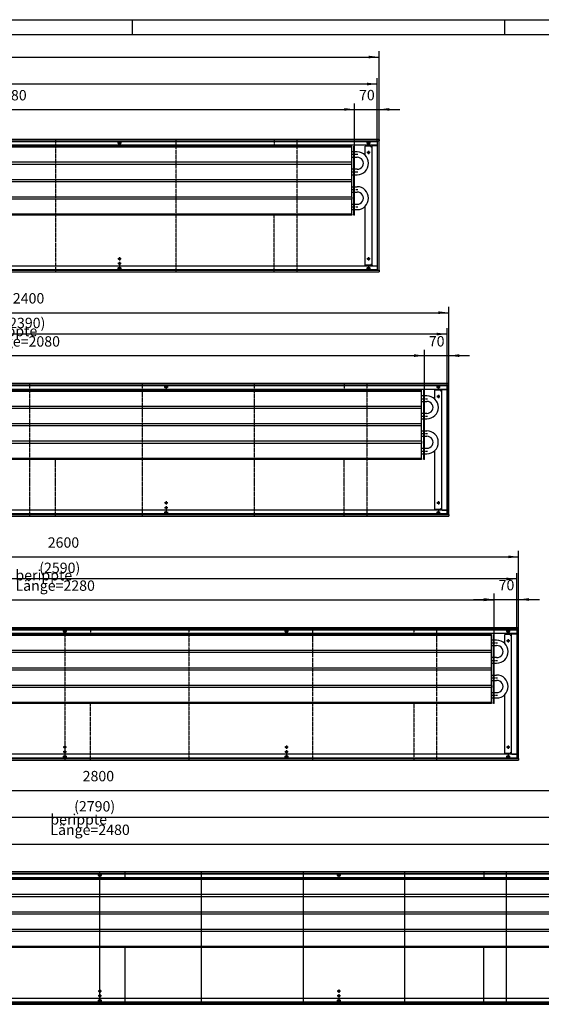
# Model space of a CAD drawing. Units: inches. Extents: x -9426 to -2278, y -13182 to -8133.
# Drawn here: x -5281 to -3787, y -10956 to -8133 of the extents above; entities that cross this region are included whole.
import ezdxf

# ---------------------------------------------------------------- set-up
doc = ezdxf.new("R2010")
doc.units = ezdxf.units.IN
doc.linetypes.add('DOT_CENTER', pattern=[14, 12, -1, 0, -1])
doc.layers.add('1', color=7, linetype='Continuous')
doc.styles.add('CONVERTER_11', font='txt.shx', dxfattribs={"width": 0.9})
doc.dimstyles.new('ME10_DIM_28', dxfattribs={"dimtxt": 29.75, "dimasz": 29.75, "dimexe": 17, "dimexo": 0, "dimgap": 17, "dimtad": 1, "dimdsep": 46, "dimtxsty": 'CONVERTER_11', "dimsah": 1, "dimcen": 0.09, "dimclrd": 2, "dimclre": 2, "dimclrt": 3, "dimadec": 0, "dimazin": 0, "dimtfac": 1, "dimtdec": 4, "dimtix": 1, "dimtmove": 0, "dimatfit": 3, "dimfxl": 0, "dimtolj": 1, "dimtzin": 0, "dimarcsym": 0})
doc.dimstyles.new('ME10_DIM_30', dxfattribs={"dimtxt": 29.75, "dimasz": 29.75, "dimexe": 17, "dimexo": 0, "dimgap": 17, "dimtad": 1, "dimdsep": 46, "dimtxsty": 'CONVERTER_11', "dimsah": 1, "dimcen": 0.09, "dimclrd": 2, "dimclre": 2, "dimclrt": 3, "dimadec": 0, "dimazin": 0, "dimtfac": 1, "dimtdec": 4, "dimtix": 1, "dimtmove": 0, "dimatfit": 3, "dimfxl": 0, "dimtolj": 1, "dimtzin": 0, "dimarcsym": 0})
doc.dimstyles.new('ME10_DIM_31', dxfattribs={"dimtxt": 29.75, "dimasz": 29.75, "dimexe": 17, "dimexo": 0, "dimgap": 17, "dimtad": 1, "dimdsep": 46, "dimtxsty": 'CONVERTER_11', "dimsah": 1, "dimcen": 0.09, "dimclrd": 2, "dimclre": 2, "dimclrt": 3, "dimadec": 0, "dimazin": 0, "dimtfac": 1, "dimtdec": 4, "dimtix": 1, "dimtmove": 0, "dimatfit": 3, "dimfxl": 0, "dimtolj": 1, "dimtzin": 0, "dimarcsym": 0})
doc.dimstyles.new('ME10_DIM_33', dxfattribs={"dimtxt": 29.75, "dimasz": 29.75, "dimexe": 17, "dimexo": 0, "dimgap": 17, "dimtad": 1, "dimdsep": 46, "dimtxsty": 'CONVERTER_11', "dimsah": 1, "dimcen": 0.09, "dimclrd": 2, "dimclre": 2, "dimclrt": 3, "dimadec": 0, "dimazin": 0, "dimtfac": 1, "dimtdec": 4, "dimtix": 1, "dimtmove": 0, "dimatfit": 3, "dimfxl": 0, "dimtolj": 1, "dimtzin": 0, "dimarcsym": 0})
doc.dimstyles.new('ME10_DIM_34', dxfattribs={"dimtxt": 29.75, "dimasz": 29.75, "dimexe": 17, "dimexo": 0, "dimgap": 17, "dimtad": 1, "dimdsep": 46, "dimtxsty": 'CONVERTER_11', "dimsah": 1, "dimcen": 0.09, "dimclrd": 2, "dimclre": 2, "dimclrt": 3, "dimadec": 0, "dimazin": 0, "dimtfac": 1, "dimtdec": 4, "dimtix": 1, "dimtmove": 0, "dimatfit": 3, "dimfxl": 0, "dimtolj": 1, "dimtzin": 0, "dimarcsym": 0})
doc.dimstyles.new('ME10_DIM_36', dxfattribs={"dimtxt": 29.75, "dimasz": 29.75, "dimexe": 17, "dimexo": 0, "dimgap": 17, "dimtad": 1, "dimdsep": 46, "dimtxsty": 'CONVERTER_11', "dimsah": 1, "dimcen": 0.09, "dimclrd": 2, "dimclre": 2, "dimclrt": 3, "dimadec": 0, "dimazin": 0, "dimtfac": 1, "dimtdec": 4, "dimtix": 1, "dimtmove": 0, "dimatfit": 3, "dimfxl": 0, "dimtolj": 1, "dimtzin": 0, "dimarcsym": 0})
doc.dimstyles.new('ME10_DIM_37', dxfattribs={"dimtxt": 29.75, "dimasz": 29.75, "dimexe": 17, "dimexo": 0, "dimgap": 17, "dimtad": 1, "dimdsep": 46, "dimtxsty": 'CONVERTER_11', "dimsah": 1, "dimcen": 0.09, "dimclrd": 2, "dimclre": 2, "dimclrt": 3, "dimadec": 0, "dimazin": 0, "dimtfac": 1, "dimtdec": 4, "dimtix": 1, "dimtmove": 0, "dimatfit": 3, "dimfxl": 0, "dimtolj": 1, "dimtzin": 0, "dimarcsym": 0})
doc.dimstyles.new('ME10_DIM_39', dxfattribs={"dimtxt": 29.75, "dimasz": 29.75, "dimexe": 17, "dimexo": 0, "dimgap": 17, "dimtad": 1, "dimdsep": 46, "dimtxsty": 'CONVERTER_11', "dimsah": 1, "dimcen": 0.09, "dimclrd": 2, "dimclre": 2, "dimclrt": 3, "dimadec": 0, "dimazin": 0, "dimtfac": 1, "dimtdec": 4, "dimtix": 1, "dimtmove": 0, "dimatfit": 3, "dimfxl": 0, "dimtolj": 1, "dimtzin": 0, "dimarcsym": 0})
doc.dimstyles.new('ME10_DIM_79', dxfattribs={"dimtxt": 29.75, "dimasz": 29.75, "dimexe": 17, "dimexo": 0, "dimgap": 17, "dimtad": 1, "dimdsep": 46, "dimtxsty": 'CONVERTER_11', "dimsah": 1, "dimcen": 0.09, "dimclrd": 2, "dimclre": 2, "dimclrt": 3, "dimadec": 0, "dimazin": 0, "dimtfac": 1, "dimtdec": 4, "dimtix": 1, "dimtmove": 0, "dimatfit": 3, "dimfxl": 0, "dimtolj": 1, "dimtzin": 0, "dimarcsym": 0})
doc.dimstyles.new('ME10_DIM_80', dxfattribs={"dimtxt": 29.75, "dimasz": 29.75, "dimexe": 17, "dimexo": 0, "dimgap": 17, "dimtad": 1, "dimdsep": 46, "dimtxsty": 'CONVERTER_11', "dimsah": 1, "dimcen": 0.09, "dimclrd": 2, "dimclre": 2, "dimclrt": 3, "dimadec": 0, "dimazin": 0, "dimtfac": 1, "dimtdec": 4, "dimtix": 1, "dimtmove": 0, "dimatfit": 3, "dimfxl": 0, "dimtolj": 1, "dimtzin": 0, "dimarcsym": 0})
doc.dimstyles.new('ME10_DIM_82', dxfattribs={"dimtxt": 29.75, "dimasz": 29.75, "dimexe": 17, "dimexo": 0, "dimgap": 17, "dimtad": 1, "dimdsep": 46, "dimtxsty": 'CONVERTER_11', "dimsah": 1, "dimcen": 0.09, "dimclrd": 2, "dimclre": 2, "dimclrt": 3, "dimadec": 0, "dimazin": 0, "dimtfac": 1, "dimtdec": 4, "dimtix": 1, "dimtmove": 0, "dimatfit": 3, "dimfxl": 0, "dimtolj": 1, "dimtzin": 0, "dimarcsym": 0})
doc.dimstyles.new('ME10_DIM_83', dxfattribs={"dimtxt": 29.75, "dimasz": 29.75, "dimexe": 17, "dimexo": 0, "dimgap": 17, "dimtad": 1, "dimdsep": 46, "dimtxsty": 'CONVERTER_11', "dimsah": 1, "dimcen": 0.09, "dimclrd": 2, "dimclre": 2, "dimclrt": 3, "dimadec": 0, "dimazin": 0, "dimtfac": 1, "dimtdec": 4, "dimtix": 1, "dimtmove": 0, "dimatfit": 3, "dimfxl": 0, "dimtolj": 1, "dimtzin": 0, "dimarcsym": 0})
doc.dimstyles.new('ME10_DIM_87', dxfattribs={"dimtxt": 29.75, "dimasz": 29.75, "dimexe": 17, "dimexo": 0, "dimgap": 17, "dimtad": 1, "dimdsep": 46, "dimtxsty": 'CONVERTER_11', "dimsah": 1, "dimcen": 0.09, "dimclrd": 2, "dimclre": 2, "dimclrt": 3, "dimadec": 0, "dimazin": 0, "dimtfac": 1, "dimtdec": 4, "dimtix": 1, "dimtmove": 0, "dimatfit": 3, "dimfxl": 0, "dimtolj": 1, "dimtzin": 0, "dimarcsym": 0})
doc.dimstyles.new('ME10_DIM_88', dxfattribs={"dimtxt": 29.75, "dimasz": 29.75, "dimexe": 17, "dimexo": 0, "dimgap": 17, "dimtad": 1, "dimdsep": 46, "dimtxsty": 'CONVERTER_11', "dimsah": 1, "dimcen": 0.09, "dimclrd": 2, "dimclre": 2, "dimclrt": 3, "dimadec": 0, "dimazin": 0, "dimtfac": 1, "dimtdec": 4, "dimtix": 1, "dimtmove": 0, "dimatfit": 3, "dimfxl": 0, "dimtolj": 1, "dimtzin": 0, "dimarcsym": 0})
doc.dimstyles.new('ME10_DIM_91', dxfattribs={"dimtxt": 29.75, "dimasz": 29.75, "dimexe": 17, "dimexo": 0, "dimgap": 17, "dimtad": 1, "dimdsep": 46, "dimtxsty": 'CONVERTER_11', "dimsah": 1, "dimcen": 0.09, "dimclrd": 2, "dimclre": 2, "dimclrt": 3, "dimadec": 0, "dimazin": 0, "dimtfac": 1, "dimtdec": 4, "dimtix": 1, "dimtmove": 0, "dimatfit": 3, "dimfxl": 0, "dimtolj": 1, "dimtzin": 0, "dimarcsym": 0})

# ---------------------------------------------------------------- blocks, each defined once
blk = doc.blocks.new('_tb_frame_A1Q', base_point=(-1178.26, -1648.32))
at = {"layer": '1', "color": 2, "linetype": 'Continuous'}
for p, q in [((-1178.26, -1054.32), (-337.26, -1054.32)), ((-652.76, -1054.32), (-652.76, -1059.32)), ((-527.26, -1054.32), (-527.26, -1059.32))]:
    blk.add_line(p, q, dxfattribs=at)
at = {"layer": '1', "color": 7, "linetype": 'Continuous'}
blk.add_line((-1158.26, -1059.32), (-342.26, -1059.32), dxfattribs=at)
blk = doc.blocks.new('*D23')
at = {"layer": '1', "color": 2, "linetype": 'Continuous'}
for p, q in [((-6447, -8481.9), (-6447, -8300)), ((-4257, -8481.9), (-4257, -8300)), ((-4257, -8317), (-6447, -8317))]:
    blk.add_line(p, q, dxfattribs=at)
at = {"layer": '1', "color": 2}
for points in [[(-6417.3, -8313.1), (-6417.3, -8321), (-6447, -8317)], [(-4286.8, -8321), (-4286.8, -8313.1), (-4257, -8317)]]:
    blk.add_solid(points, dxfattribs=at)
at = {"layer": '1', "color": 3, "insert": (-5438, -8300), "char_height": 29.75, "attachment_point": 7, "rotation": 0.0001, "line_spacing_factor": 0.60024, "style": 'CONVERTER_11'}
blk.add_mtext('\\C3;(\\C3;2190\\C3;)', dxfattribs=at)
blk = doc.blocks.new('*D25')
at = {"layer": '1', "color": 2, "linetype": 'Continuous'}
for p, q in [((-6452, -8480.9), (-6452, -8222.7)), ((-6452, -8239.7), (-4252, -8239.7)), ((-4252, -8480.9), (-4252, -8222.7))]:
    blk.add_line(p, q, dxfattribs=at)
at = {"layer": '1', "color": 2}
for points in [[(-6422.2, -8235.8), (-6422.2, -8243.6), (-6452, -8239.7)], [(-4281.8, -8243.6), (-4281.8, -8235.8), (-4252, -8239.7)]]:
    blk.add_solid(points, dxfattribs=at)
at = {"layer": '1', "color": 3, "insert": (-5419.1, -8222.7), "char_height": 29.75, "attachment_point": 7, "rotation": 0.0001, "line_spacing_factor": 0.60024, "style": 'CONVERTER_11'}
blk.add_mtext('2200', dxfattribs=at)
blk = doc.blocks.new('*D26')
at = {"layer": '1', "color": 2, "linetype": 'Continuous'}
for p, q in [((-6452, -9180.9), (-6452, -8955.7)), ((-6452, -8972.7), (-4052, -8972.7)), ((-4052, -9180.9), (-4052, -8955.7))]:
    blk.add_line(p, q, dxfattribs=at)
at = {"layer": '1', "color": 2}
for points in [[(-6422.2, -8968.8), (-6422.2, -8976.6), (-6452, -8972.7)], [(-4081.8, -8976.6), (-4081.8, -8968.8), (-4052, -8972.7)]]:
    blk.add_solid(points, dxfattribs=at)
at = {"layer": '1', "color": 3, "insert": (-5301.1, -8955.7), "char_height": 29.75, "attachment_point": 7, "rotation": 0.0001, "line_spacing_factor": 0.60024, "style": 'CONVERTER_11'}
blk.add_mtext('2400', dxfattribs=at)
blk = doc.blocks.new('*D28')
at = {"layer": '1', "color": 2, "linetype": 'Continuous'}
for p, q in [((-6447, -9181.9), (-6447, -9017)), ((-4057, -9034), (-6447, -9034)), ((-4057, -9181.9), (-4057, -9017))]:
    blk.add_line(p, q, dxfattribs=at)
at = {"layer": '1', "color": 2}
for points in [[(-6417.3, -9030.1), (-6417.3, -9038), (-6447, -9034)], [(-4086.8, -9038), (-4086.8, -9030.1), (-4057, -9034)]]:
    blk.add_solid(points, dxfattribs=at)
at = {"layer": '1', "color": 3, "insert": (-5325.5, -9017), "char_height": 29.75, "attachment_point": 7, "rotation": 0.0001, "line_spacing_factor": 0.60024, "style": 'CONVERTER_11'}
blk.add_mtext('\\C3;(\\C3;2390\\C3;)', dxfattribs=at)
blk = doc.blocks.new('*D29')
at = {"layer": '1', "color": 2, "linetype": 'Continuous'}
for p, q in [((-6447, -9882.1), (-6447, -9719.2)), ((-3857, -9736.2), (-6447, -9736.2)), ((-3857, -9882.1), (-3857, -9719.2))]:
    blk.add_line(p, q, dxfattribs=at)
at = {"layer": '1', "color": 2}
for points in [[(-6417.3, -9732.3), (-6417.3, -9740.2), (-6447, -9736.2)], [(-3886.8, -9740.2), (-3886.8, -9732.3), (-3857, -9736.2)]]:
    blk.add_solid(points, dxfattribs=at)
at = {"layer": '1', "color": 3, "insert": (-5225.5, -9719.2), "char_height": 29.75, "attachment_point": 7, "rotation": 0.0001, "line_spacing_factor": 0.60024, "style": 'CONVERTER_11'}
blk.add_mtext('\\C3;(\\C3;2590\\C3;)', dxfattribs=at)
blk = doc.blocks.new('*D31')
at = {"layer": '1', "color": 2, "linetype": 'Continuous'}
for p, q in [((-6452, -9881.1), (-6452, -9655.9)), ((-6452, -9672.9), (-3852, -9672.9)), ((-3852, -9881.1), (-3852, -9655.9))]:
    blk.add_line(p, q, dxfattribs=at)
at = {"layer": '1', "color": 2}
for points in [[(-6422.3, -9669), (-6422.3, -9676.8), (-6452, -9672.9)], [(-3881.8, -9676.8), (-3881.8, -9669), (-3852, -9672.9)]]:
    blk.add_solid(points, dxfattribs=at)
at = {"layer": '1', "color": 3, "insert": (-5201.1, -9655.9), "char_height": 29.75, "attachment_point": 7, "rotation": 0.0001, "line_spacing_factor": 0.60024, "style": 'CONVERTER_11'}
blk.add_mtext('2600', dxfattribs=at)
blk = doc.blocks.new('*D32')
at = {"layer": '1', "color": 2, "linetype": 'Continuous'}
for p, q in [((-6447, -10581.9), (-6447, -10403)), ((-3657, -10581.9), (-3657, -10403)), ((-3657, -10420), (-6447, -10420))]:
    blk.add_line(p, q, dxfattribs=at)
at = {"layer": '1', "color": 2}
for points in [[(-6417.3, -10416.1), (-6417.3, -10424), (-6447, -10420)], [(-3686.8, -10424), (-3686.8, -10416.1), (-3657, -10420)]]:
    blk.add_solid(points, dxfattribs=at)
at = {"layer": '1', "color": 3, "insert": (-5125.5, -10403), "char_height": 29.75, "attachment_point": 7, "rotation": 0.0001, "line_spacing_factor": 0.60024, "style": 'CONVERTER_11'}
blk.add_mtext('\\C3;(\\C3;2790\\C3;)', dxfattribs=at)
blk = doc.blocks.new('*D34')
at = {"layer": '1', "color": 2, "linetype": 'Continuous'}
for p, q in [((-6452, -10580.9), (-6452, -10325.7)), ((-3652, -10580.9), (-3652, -10325.7)), ((-6452, -10342.7), (-3652, -10342.7))]:
    blk.add_line(p, q, dxfattribs=at)
at = {"layer": '1', "color": 2}
for points in [[(-6422.3, -10338.8), (-6422.3, -10346.6), (-6452, -10342.7)], [(-3681.8, -10346.6), (-3681.8, -10338.8), (-3652, -10342.7)]]:
    blk.add_solid(points, dxfattribs=at)
at = {"layer": '1', "color": 3, "insert": (-5101.1, -10325.7), "char_height": 29.75, "attachment_point": 7, "rotation": 0.0001, "line_spacing_factor": 0.60024, "style": 'CONVERTER_11'}
blk.add_mtext('2800', dxfattribs=at)
blk = doc.blocks.new('*D74')
at = {"layer": '1', "color": 2, "linetype": 'Continuous'}
for p, q in [((-4322, -8495.4), (-4322, -8372.9)), ((-4252, -8480.9), (-4252, -8372.9)), ((-4381.5, -8389.9), (-4322, -8389.9)), ((-4322, -8389.9), (-4252, -8389.9)), ((-4252, -8389.9), (-4192.5, -8389.9))]:
    blk.add_line(p, q, dxfattribs=at)
at = {"layer": '1', "color": 2}
for points in [[(-4351.7, -8393.8), (-4351.7, -8386), (-4322, -8389.9)], [(-4222.3, -8386), (-4222.3, -8393.8), (-4252, -8389.9)]]:
    blk.add_solid(points, dxfattribs=at)
at = {"layer": '1', "color": 3, "insert": (-4309.3, -8372.9), "char_height": 29.75, "attachment_point": 7, "rotation": 0.0001, "line_spacing_factor": 0.60024, "style": 'CONVERTER_11'}
blk.add_mtext('70', dxfattribs=at)
blk = doc.blocks.new('*D75')
at = {"layer": '1', "color": 2, "linetype": 'Continuous'}
for p, q in [((-6202, -8495.7), (-6202, -8372.9)), ((-4322, -8495.4), (-4322, -8372.9)), ((-6202, -8389.9), (-4322, -8389.9))]:
    blk.add_line(p, q, dxfattribs=at)
at = {"layer": '1', "color": 2}
for points in [[(-6172.2, -8386), (-6172.2, -8393.8), (-6202, -8389.9)], [(-4351.7, -8393.8), (-4351.7, -8386), (-4322, -8389.9)]]:
    blk.add_solid(points, dxfattribs=at)
at = {"layer": '1', "color": 3, "insert": (-5489.2, -8364), "char_height": 29.75, "attachment_point": 7, "rotation": 0.0001, "line_spacing_factor": 0.60024, "style": 'CONVERTER_11'}
blk.add_mtext('\\C3;berippte Länge=\\C3;1880', dxfattribs=at)
blk = doc.blocks.new('*D77')
at = {"layer": '1', "color": 2, "linetype": 'Continuous'}
for p, q in [((-4122, -9195.4), (-4122, -9078.9)), ((-4052, -9180.9), (-4052, -9078.9)), ((-4181.5, -9095.9), (-4122, -9095.9)), ((-4122, -9095.9), (-4052, -9095.9)), ((-4052, -9095.9), (-3992.5, -9095.9))]:
    blk.add_line(p, q, dxfattribs=at)
at = {"layer": '1', "color": 2}
for points in [[(-4151.7, -9099.8), (-4151.7, -9091.9), (-4122, -9095.9)], [(-4022.3, -9091.9), (-4022.3, -9099.8), (-4052, -9095.9)]]:
    blk.add_solid(points, dxfattribs=at)
at = {"layer": '1', "color": 3, "insert": (-4109.3, -9078.9), "char_height": 29.75, "attachment_point": 7, "rotation": 0.0001, "line_spacing_factor": 0.60024, "style": 'CONVERTER_11'}
blk.add_mtext('70', dxfattribs=at)
blk = doc.blocks.new('*D78')
at = {"layer": '1', "color": 2, "linetype": 'Continuous'}
for p, q in [((-6202, -9195.7), (-6202, -9078.9)), ((-4122, -9195.4), (-4122, -9078.9)), ((-6202, -9095.9), (-4122, -9095.9))]:
    blk.add_line(p, q, dxfattribs=at)
at = {"layer": '1', "color": 2}
for points in [[(-6172.2, -9092), (-6172.2, -9099.8), (-6202, -9095.9)], [(-4151.7, -9099.8), (-4151.7, -9092), (-4122, -9095.9)]]:
    blk.add_solid(points, dxfattribs=at)
at = {"layer": '1', "color": 3, "insert": (-5393.7, -9070), "char_height": 29.75, "attachment_point": 7, "rotation": 0.0001, "line_spacing_factor": 0.60024, "style": 'CONVERTER_11'}
blk.add_mtext('\\C3;berippte Länge=\\C3;2080', dxfattribs=at)
blk = doc.blocks.new('*D82')
at = {"layer": '1', "color": 2, "linetype": 'Continuous'}
for p, q in [((-3981.5, -9795.1), (-3922, -9795.1)), ((-3922, -9895.6), (-3922, -9778.1)), ((-3922, -9795.1), (-3852, -9795.1)), ((-3852, -9881.1), (-3852, -9778.1)), ((-3852, -9795.1), (-3792.5, -9795.1))]:
    blk.add_line(p, q, dxfattribs=at)
at = {"layer": '1', "color": 2}
for points in [[(-3951.8, -9799), (-3951.8, -9791.2), (-3922, -9795.1)], [(-3822.3, -9791.2), (-3822.3, -9799), (-3852, -9795.1)]]:
    blk.add_solid(points, dxfattribs=at)
at = {"layer": '1', "color": 3, "insert": (-3909.3, -9778.1), "char_height": 29.75, "attachment_point": 7, "rotation": 0.0001, "line_spacing_factor": 0.60024, "style": 'CONVERTER_11'}
blk.add_mtext('70', dxfattribs=at)
blk = doc.blocks.new('*D83')
at = {"layer": '1', "color": 2, "linetype": 'Continuous'}
for p, q in [((-6202, -9895.9), (-6202, -9779.1)), ((-6202, -9796.1), (-3922, -9796.1)), ((-3922, -9895.6), (-3922, -9779.1))]:
    blk.add_line(p, q, dxfattribs=at)
at = {"layer": '1', "color": 2}
for points in [[(-6172.2, -9792.2), (-6172.2, -9800), (-6202, -9796.1)], [(-3951.8, -9800), (-3951.8, -9792.2), (-3922, -9796.1)]]:
    blk.add_solid(points, dxfattribs=at)
at = {"layer": '1', "color": 3, "insert": (-5293.7, -9770.2), "char_height": 29.75, "attachment_point": 7, "rotation": 0.0001, "line_spacing_factor": 0.60024, "style": 'CONVERTER_11'}
blk.add_mtext('\\C3;berippte Länge=\\C3;2280', dxfattribs=at)
blk = doc.blocks.new('*D86')
at = {"layer": '1', "color": 2, "linetype": 'Continuous'}
for p, q in [((-6202, -10595.7), (-6202, -10479.2)), ((-6202, -10496.2), (-3722, -10496.2)), ((-3722, -10595.4), (-3722, -10479.2))]:
    blk.add_line(p, q, dxfattribs=at)
at = {"layer": '1', "color": 2}
for points in [[(-6172.3, -10492.3), (-6172.3, -10500.1), (-6202, -10496.2)], [(-3751.7, -10500.1), (-3751.7, -10492.3), (-3722, -10496.2)]]:
    blk.add_solid(points, dxfattribs=at)
at = {"layer": '1', "color": 3, "insert": (-5193.7, -10470.3), "char_height": 29.75, "attachment_point": 7, "rotation": 0.0001, "line_spacing_factor": 0.60024, "style": 'CONVERTER_11'}
blk.add_mtext('\\C3;berippte Länge=\\C3;2480', dxfattribs=at)

msp = doc.modelspace()

# ---------------------------------------------------------------- linework, layer by layer
at = {"color": 3, "linetype": 'Continuous'}
for p, q in [((-4252, -8475.851), (-6452, -8475.851)), ((-4252, -8480.451), (-6452, -8480.451)), ((-4256.6, -8492.851), (-6447.4, -8492.851)), ((-4291.75, -8520.974), (-4291.75, -8494.851)), ((-4275.75, -8494.851), (-4291.75, -8494.851)), ((-4275.75, -8494.851), (-4275.75, -8496.851)), ((-4275.75, -8496.851), (-4274.6, -8496.851)), ((-4274.6, -8496.851), (-4273, -8496.851)), ((-4273, -8493.101), (-4273, -8838.601)), ((-4270.15, -8493.101), (-4273, -8493.101)), ((-4270.15, -8493.101), (-4256.85, -8493.101)), ((-4256.683, -8493.101), (-4256.85, -8493.101)), ((-4256.6, -8480.851), (-4256.4, -8480.851)), ((-4256.6, -8850.851), (-4256.6, -8480.851)), ((-4252.2, -8480.851), (-4256.4, -8480.851)), ((-4253, -8480.701), (-4253, -8480.451)), ((-4253, -8480.701), (-4253, -8480.851)), ((-4252.2, -8480.851), (-4252, -8480.851)), ((-4252, -8476.051), (-4252, -8475.851)), ((-4252, -8476.051), (-4252, -8480.251)), ((-4252, -8480.451), (-4252, -8480.251)), ((-4252, -8850.851), (-4252, -8480.851)), ((-4291.75, -8836.851), (-4291.75, -8667.72)), ((-4275.75, -8834.851), (-4275.75, -8836.851)), ((-4274.6, -8834.851), (-4275.75, -8834.851)), ((-4274.6, -8834.851), (-4273, -8834.851)), ((-6452, -8851.251), (-4252, -8851.251)), ((-6452, -8855.851), (-4252, -8855.851)), ((-4256.6, -8838.851), (-6447.4, -8838.851)), ((-4275.75, -8836.851), (-4291.75, -8836.851)), ((-4270.15, -8838.601), (-4273, -8838.601)), ((-4270.15, -8838.601), (-4256.85, -8838.601)), ((-4256.683, -8838.601), (-4256.85, -8838.601)), ((-4256.6, -8850.851), (-4256.4, -8850.851)), ((-4256.4, -8850.851), (-4252.2, -8850.851)), ((-4253, -8850.851), (-4253, -8851.001)), ((-4253, -8851.252), (-4253, -8851.001)), ((-4252.2, -8850.851), (-4252, -8850.851)), ((-4252, -8851.251), (-4252, -8851.451)), ((-4252, -8851.451), (-4252, -8855.651)), ((-4252, -8855.651), (-4252, -8855.851)), ((-4052, -9175.851), (-6452, -9175.851)), ((-4052, -9180.451), (-6452, -9180.451)), ((-4056.6, -9192.851), (-6447.4, -9192.851)), ((-4091.75, -9220.974), (-4091.75, -9194.851)), ((-4075.75, -9194.851), (-4091.75, -9194.851)), ((-4075.75, -9194.851), (-4075.75, -9196.851)), ((-4075.75, -9196.851), (-4074.6, -9196.851)), ((-4074.6, -9196.851), (-4073, -9196.851)), ((-4073, -9193.101), (-4073, -9538.601)), ((-4070.15, -9193.101), (-4073, -9193.101)), ((-4070.15, -9193.101), (-4056.85, -9193.101)), ((-4056.683, -9193.101), (-4056.85, -9193.101)), ((-4056.6, -9180.851), (-4056.4, -9180.851)), ((-4056.6, -9550.851), (-4056.6, -9180.851)), ((-4052.2, -9180.851), (-4056.4, -9180.851)), ((-4053, -9180.701), (-4053, -9180.451)), ((-4053, -9180.701), (-4053, -9180.851)), ((-4052.2, -9180.851), (-4052, -9180.851)), ((-4052, -9176.051), (-4052, -9175.851)), ((-4052, -9180.251), (-4052, -9176.051)), ((-4052, -9180.451), (-4052, -9180.251)), ((-4052, -9550.851), (-4052, -9180.851)), ((-4091.75, -9536.851), (-4091.75, -9367.72)), ((-4056.6, -9538.851), (-6447.4, -9538.851)), ((-4075.75, -9536.851), (-4091.75, -9536.851)), ((-4074.6, -9534.851), (-4075.75, -9534.851)), ((-4075.75, -9534.851), (-4075.75, -9536.851)), ((-4074.6, -9534.851), (-4073, -9534.851)), ((-4070.15, -9538.601), (-4073, -9538.601)), ((-4070.15, -9538.601), (-4056.85, -9538.601)), ((-4056.683, -9538.601), (-4056.85, -9538.601)), ((-6452, -9551.251), (-4052, -9551.251)), ((-6452, -9555.851), (-4052, -9555.851)), ((-4056.6, -9550.851), (-4056.4, -9550.851)), ((-4056.4, -9550.851), (-4052.2, -9550.851)), ((-4053, -9550.851), (-4053, -9551.001)), ((-4053, -9551.252), (-4053, -9551.001)), ((-4052.2, -9550.851), (-4052, -9550.851)), ((-4052, -9551.251), (-4052, -9551.451)), ((-4052, -9551.451), (-4052, -9555.651)), ((-4052, -9555.651), (-4052, -9555.851)), ((-3852, -9876.051), (-6452, -9876.051)), ((-3852, -9880.651), (-6452, -9880.651)), ((-3856.6, -9881.051), (-3856.4, -9881.051)), ((-3856.6, -10251.051), (-3856.6, -9881.051)), ((-3852.2, -9881.051), (-3856.4, -9881.051)), ((-3853, -9880.901), (-3853, -9880.651)), ((-3853, -9880.901), (-3853, -9881.051)), ((-3852.2, -9881.051), (-3852, -9881.051)), ((-3852, -9876.251), (-3852, -9876.051)), ((-3852, -9880.451), (-3852, -9876.251)), ((-3852, -9880.651), (-3852, -9880.451)), ((-3852, -10251.051), (-3852, -9881.051)), ((-3856.6, -9893.051), (-6447.4, -9893.051)), ((-3891.75, -9921.174), (-3891.75, -9895.051)), ((-3875.75, -9895.051), (-3891.75, -9895.051)), ((-3875.75, -9895.051), (-3875.75, -9897.051)), ((-3875.75, -9897.051), (-3874.6, -9897.051)), ((-3874.6, -9897.051), (-3873, -9897.051)), ((-3873, -9893.301), (-3873, -10238.801)), ((-3870.15, -9893.301), (-3873, -9893.301)), ((-3870.15, -9893.301), (-3856.85, -9893.301)), ((-3856.683, -9893.301), (-3856.85, -9893.301)), ((-3891.75, -10237.051), (-3891.75, -10067.92)), ((-3856.6, -10239.051), (-6447.4, -10239.051)), ((-3875.75, -10237.051), (-3891.75, -10237.051)), ((-3875.75, -10235.051), (-3875.75, -10237.051)), ((-3874.6, -10235.051), (-3875.75, -10235.051)), ((-3874.6, -10235.051), (-3873, -10235.051)), ((-3870.15, -10238.801), (-3873, -10238.801)), ((-3870.15, -10238.801), (-3856.85, -10238.801)), ((-3856.683, -10238.801), (-3856.85, -10238.801)), ((-6452, -10251.451), (-3852, -10251.451)), ((-6452, -10256.051), (-3852, -10256.051)), ((-3856.6, -10251.051), (-3856.4, -10251.051)), ((-3856.4, -10251.051), (-3852.2, -10251.051)), ((-3853, -10251.051), (-3853, -10251.201)), ((-3853, -10251.452), (-3853, -10251.201)), ((-3852.2, -10251.051), (-3852, -10251.051)), ((-3852, -10251.451), (-3852, -10251.651)), ((-3852, -10251.651), (-3852, -10255.851)), ((-3852, -10255.851), (-3852, -10256.051)), ((-3652, -10575.851), (-6452, -10575.851)), ((-3652, -10580.451), (-6452, -10580.451)), ((-3656.6, -10592.851), (-6447.4, -10592.851)), ((-6452, -10951.251), (-3652, -10951.251)), ((-3656.6, -10938.851), (-6447.4, -10938.851)), ((-6452, -10955.851), (-3652, -10955.851))]:
    msp.add_line(p, q, dxfattribs=at)
at = {"color": 1, "linetype": 'Continuous'}
for p, q in [((-4330, -8495.351), (-6194.5, -8495.351)), ((-4330, -8498.351), (-4330, -8495.351)), ((-4322, -8495.351), (-4324, -8495.351)), ((-4324, -8693.351), (-4324, -8495.351)), ((-4322, -8693.351), (-4322, -8495.351)), ((-4330, -8498.351), (-6194.5, -8498.351)), ((-4330, -8541.351), (-4330, -8498.351)), ((-4324, -8511.451), (-4330, -8511.451)), ((-4314.9, -8511.451), (-4322, -8511.451)), ((-4330, -8541.351), (-6194.5, -8541.351)), ((-4330, -8547.351), (-6194.5, -8547.351)), ((-4330, -8527.251), (-4324, -8527.251)), ((-4330, -8547.351), (-4330, -8541.351)), ((-4330, -8591.351), (-4330, -8547.351)), ((-4322, -8527.251), (-4314.9, -8527.251)), ((-4324, -8561.451), (-4330, -8561.451)), ((-4330, -8577.251), (-4324, -8577.251)), ((-4314.9, -8561.451), (-4322, -8561.451)), ((-4322, -8577.251), (-4314.9, -8577.251)), ((-4330, -8591.351), (-6194.5, -8591.351)), ((-4330, -8597.351), (-6194.5, -8597.351)), ((-4330, -8597.351), (-4330, -8591.351)), ((-4330, -8641.351), (-4330, -8597.351)), ((-4330, -8611.451), (-4324, -8611.451)), ((-4330, -8627.251), (-4324, -8627.251)), ((-4322, -8611.451), (-4314.9, -8611.451)), ((-4322, -8627.251), (-4314.9, -8627.251)), ((-4330, -8641.351), (-6194.5, -8641.351)), ((-4330, -8647.351), (-6194.5, -8647.351)), ((-4330, -8641.351), (-4330, -8647.351)), ((-4330, -8690.351), (-4330, -8647.351)), ((-4330, -8661.451), (-4324, -8661.451)), ((-4322, -8661.451), (-4314.9, -8661.451)), ((-4330, -8690.351), (-6194.5, -8690.351)), ((-4330, -8693.351), (-6194.5, -8693.351)), ((-4330, -8677.251), (-4324, -8677.251)), ((-4330, -8690.351), (-4330, -8693.351)), ((-4322, -8693.351), (-4324, -8693.351)), ((-4322, -8677.251), (-4314.9, -8677.251)), ((-4130, -9195.351), (-6194.5, -9195.351)), ((-4130, -9198.351), (-6194.5, -9198.351)), ((-4130, -9198.351), (-4130, -9195.351)), ((-4130, -9241.351), (-4130, -9198.351)), ((-4122, -9195.351), (-4124, -9195.351)), ((-4124, -9393.351), (-4124, -9195.351)), ((-4122, -9393.351), (-4122, -9195.351)), ((-4124, -9211.451), (-4130, -9211.451)), ((-4130, -9227.251), (-4124, -9227.251)), ((-4114.9, -9211.451), (-4122, -9211.451)), ((-4122, -9227.251), (-4114.9, -9227.251)), ((-4130, -9241.351), (-6194.5, -9241.351)), ((-4130, -9247.351), (-6194.5, -9247.351)), ((-4130, -9247.351), (-4130, -9241.351)), ((-4130, -9291.351), (-4130, -9247.351)), ((-4124, -9261.451), (-4130, -9261.451)), ((-4130, -9277.251), (-4124, -9277.251)), ((-4114.9, -9261.451), (-4122, -9261.451)), ((-4122, -9277.251), (-4114.9, -9277.251)), ((-4130, -9291.351), (-6194.5, -9291.351)), ((-4130, -9297.351), (-6194.5, -9297.351)), ((-4130, -9297.351), (-4130, -9291.351)), ((-4130, -9341.351), (-4130, -9297.351)), ((-4130, -9311.451), (-4124, -9311.451)), ((-4122, -9311.451), (-4114.9, -9311.451)), ((-4130, -9341.351), (-6194.5, -9341.351)), ((-4130, -9327.251), (-4124, -9327.251)), ((-4130, -9341.351), (-4130, -9347.351)), ((-4122, -9327.251), (-4114.9, -9327.251)), ((-4130, -9347.351), (-6194.5, -9347.351)), ((-4130, -9390.351), (-4130, -9347.351)), ((-4130, -9361.451), (-4124, -9361.451)), ((-4122, -9361.451), (-4114.9, -9361.451)), ((-4130, -9390.351), (-6194.5, -9390.351)), ((-4130, -9393.351), (-6194.5, -9393.351)), ((-4130, -9377.251), (-4124, -9377.251)), ((-4130, -9390.351), (-4130, -9393.351)), ((-4122, -9393.351), (-4124, -9393.351)), ((-4122, -9377.251), (-4114.9, -9377.251)), ((-3930, -9895.551), (-6194.5, -9895.551)), ((-3930, -9898.551), (-6194.5, -9898.551)), ((-3930, -9898.551), (-3930, -9895.551)), ((-3930, -9941.551), (-3930, -9898.551)), ((-3922, -9895.551), (-3924, -9895.551)), ((-3924, -10093.551), (-3924, -9895.551)), ((-3922, -10093.551), (-3922, -9895.551)), ((-3924, -9911.651), (-3930, -9911.651)), ((-3930, -9927.451), (-3924, -9927.451)), ((-3914.9, -9911.651), (-3922, -9911.651)), ((-3922, -9927.451), (-3914.9, -9927.451)), ((-3930, -9941.551), (-6194.5, -9941.551)), ((-3930, -9947.551), (-6194.5, -9947.551)), ((-3930, -9947.551), (-3930, -9941.551)), ((-3930, -9991.551), (-3930, -9947.551)), ((-3924, -9961.651), (-3930, -9961.651)), ((-3914.9, -9961.651), (-3922, -9961.651)), ((-3930, -9991.551), (-6194.5, -9991.551)), ((-3930, -9977.451), (-3924, -9977.451)), ((-3930, -9997.551), (-3930, -9991.551)), ((-3922, -9977.451), (-3914.9, -9977.451)), ((-3930, -9997.551), (-6194.5, -9997.551)), ((-3930, -10041.551), (-3930, -9997.551)), ((-3930, -10011.651), (-3924, -10011.651)), ((-3922, -10011.651), (-3914.9, -10011.651)), ((-3930, -10041.551), (-6194.5, -10041.551)), ((-3930, -10047.551), (-6194.5, -10047.551)), ((-3930, -10027.451), (-3924, -10027.451)), ((-3930, -10041.551), (-3930, -10047.551)), ((-3930, -10090.551), (-3930, -10047.551)), ((-3922, -10027.451), (-3914.9, -10027.451)), ((-3930, -10061.651), (-3924, -10061.651)), ((-3930, -10077.451), (-3924, -10077.451)), ((-3922, -10061.651), (-3914.9, -10061.651)), ((-3922, -10077.451), (-3914.9, -10077.451)), ((-3930, -10090.551), (-6194.5, -10090.551)), ((-3930, -10093.551), (-6194.5, -10093.551)), ((-3930, -10090.551), (-3930, -10093.551)), ((-3922, -10093.551), (-3924, -10093.551)), ((-3730, -10595.351), (-6194.5, -10595.351)), ((-3730, -10598.351), (-6194.5, -10598.351)), ((-3730, -10641.351), (-6194.5, -10641.351)), ((-3730, -10647.351), (-6194.5, -10647.351)), ((-3730, -10691.351), (-6194.5, -10691.351)), ((-3730, -10697.351), (-6194.5, -10697.351)), ((-3730, -10741.351), (-6194.5, -10741.351)), ((-3730, -10747.351), (-6194.5, -10747.351)), ((-3730, -10790.351), (-6194.5, -10790.351)), ((-3730, -10793.351), (-6194.5, -10793.351))]:
    msp.add_line(p, q, dxfattribs=at)
at = {"color": 3, "linetype": 'Continuous'}
for centre, radius in [((-4995.333, -8485.851), 3.55), ((-4282, -8485.851), 3.55), ((-4282, -8513.351), 2.75), ((-4995.333, -8818.351), 2.75), ((-4995.333, -8831.851), 2.75), ((-4282, -8818.351), 2.75), ((-4995.333, -8845.851), 3.55), ((-4282, -8845.851), 3.55), ((-4862, -9185.851), 3.55), ((-4082, -9185.851), 3.55), ((-4082, -9213.351), 2.75), ((-4862, -9545.851), 3.55), ((-4862, -9518.351), 2.75), ((-4862, -9531.851), 2.75), ((-4082, -9545.851), 3.55), ((-4082, -9518.351), 2.75), ((-5152, -9886.051), 3.55), ((-4517, -9886.051), 3.55), ((-3882, -9886.051), 3.55), ((-3882, -9913.551), 2.75), ((-5152, -10218.551), 2.75), ((-4517, -10218.551), 2.75), ((-3882, -10218.551), 2.75), ((-5152, -10246.051), 3.55), ((-5152, -10232.051), 2.75), ((-4517, -10246.051), 3.55), ((-4517, -10232.051), 2.75), ((-3882, -10246.051), 3.55), ((-5052, -10585.851), 3.55), ((-4367, -10585.851), 3.55), ((-5052, -10918.351), 2.75), ((-4367, -10918.351), 2.75), ((-5052, -10945.851), 3.55), ((-5052, -10931.851), 2.75), ((-4367, -10945.851), 3.55), ((-4367, -10931.851), 2.75)]:
    msp.add_circle(centre, radius, dxfattribs=at)
for centre, radius, start, end in [((-4270.15, -8495.701), 2.85, 90.001247, 112.500322), ((-4282, -8513.351), 2.75, 270.003749, 292.501051), ((-4282, -8513.351), 2.75, 292.493669, 314.99673), ((-4270.15, -8836.001), 2.85, 247.500079, 269.999124), ((-4070.15, -9195.701), 2.85, 90.001247, 112.500322), ((-4082, -9213.351), 2.75, 270.003749, 292.501051), ((-4082, -9213.351), 2.75, 292.493669, 314.99673), ((-4070.15, -9536.001), 2.85, 247.500079, 269.999124), ((-3870.15, -9895.901), 2.85, 89.998793, 112.500322), ((-3882, -9913.551), 2.75, 270.003749, 292.501051), ((-3882, -9913.551), 2.75, 292.493669, 314.99673), ((-3870.15, -10236.201), 2.85, 247.500079, 270.001578)]:
    msp.add_arc(centre, radius, start, end, dxfattribs=at)
at = {"layer": '1', "color": 2, "linetype": 'Continuous'}
for p, q in [((-6447, -8481.851), (-4257, -8481.851)), ((-4257, -8481.851), (-4257, -8849.851)), ((-4257, -8849.851), (-6447, -8849.851)), ((-6447, -9181.851), (-4057, -9181.851)), ((-4057, -9181.851), (-4057, -9549.851)), ((-4057, -9549.851), (-6447, -9549.851)), ((-6447, -9882.051), (-3857, -9882.051)), ((-3857, -9882.051), (-3857, -10250.051)), ((-3857, -10250.051), (-6447, -10250.051)), ((-6447, -10581.851), (-3657, -10581.851)), ((-5052, -10955.851), (-5052, -10575.851)), ((-4979, -10595.351), (-4979, -10575.851)), ((-4760.625, -10955.851), (-4760.625, -10575.851)), ((-4469.25, -10575.851), (-4469.25, -10955.851)), ((-4177.875, -10955.851), (-4177.875, -10575.851)), ((-3952, -10575.851), (-3952, -10595.351)), ((-3886.5, -10955.851), (-3886.5, -10575.851)), ((-4979, -10955.851), (-4979, -10793.351)), ((-3952, -10955.851), (-3952, -10793.351)), ((-3657, -10949.851), (-6447, -10949.851))]:
    msp.add_line(p, q, dxfattribs=at)
at = {"layer": '1', "color": 2, "linetype": 'DOT_CENTER'}
for p, q in [((-5178.9, -8475.851), (-5178.9, -8855.851)), ((-4989.783, -8485.851), (-5000.883, -8485.851)), ((-4995.333, -8480.301), (-4995.333, -8491.401)), ((-4832.7, -8855.851), (-4832.7, -8475.851)), ((-4552, -8475.851), (-4552, -8495.351)), ((-4486.5, -8855.851), (-4486.5, -8475.851)), ((-4276.45, -8485.851), (-4287.55, -8485.851)), ((-4282, -8480.301), (-4282, -8491.401)), ((-4277.25, -8513.351), (-4286.75, -8513.351)), ((-4282, -8508.601), (-4282, -8518.101)), ((-4552, -8855.851), (-4552, -8693.351)), ((-4990.583, -8818.351), (-5000.083, -8818.351)), ((-4990.583, -8831.851), (-5000.083, -8831.851)), ((-4995.333, -8813.601), (-4995.333, -8823.101)), ((-4995.333, -8827.101), (-4995.333, -8836.601)), ((-4277.25, -8818.351), (-4286.75, -8818.351)), ((-4282, -8813.601), (-4282, -8823.101)), ((-4989.783, -8845.851), (-5000.883, -8845.851)), ((-4995.333, -8840.301), (-4995.333, -8851.401)), ((-4276.45, -8845.851), (-4287.55, -8845.851)), ((-4282, -8840.301), (-4282, -8851.401)), ((-5252, -9555.851), (-5252, -9175.851)), ((-4930.167, -9175.851), (-4930.167, -9555.851)), ((-4856.45, -9185.851), (-4867.55, -9185.851)), ((-4862, -9180.301), (-4862, -9191.401)), ((-4608.333, -9555.851), (-4608.333, -9175.851)), ((-4352, -9175.851), (-4352, -9192.851)), ((-4286.5, -9175.851), (-4286.5, -9555.851)), ((-4076.45, -9185.851), (-4087.55, -9185.851)), ((-4082, -9180.301), (-4082, -9191.401)), ((-4132, -9219.351), (-4112.9, -9219.351)), ((-4077.25, -9213.351), (-4086.75, -9213.351)), ((-4082, -9208.601), (-4082, -9218.101)), ((-4132, -9269.351), (-4112.9, -9269.351)), ((-4132, -9319.351), (-4112.9, -9319.351)), ((-4132, -9369.351), (-4112.9, -9369.351)), ((-5179, -9555.851), (-5179, -9393.351)), ((-4352, -9555.851), (-4352, -9393.351)), ((-4862, -9513.601), (-4862, -9523.101)), ((-4082, -9513.601), (-4082, -9523.101)), ((-4857.25, -9518.351), (-4866.75, -9518.351)), ((-4857.25, -9531.851), (-4866.75, -9531.851)), ((-4862, -9527.101), (-4862, -9536.601)), ((-4862, -9540.301), (-4862, -9551.401)), ((-4077.25, -9518.351), (-4086.75, -9518.351)), ((-4082, -9540.301), (-4082, -9551.401)), ((-4856.45, -9545.851), (-4867.55, -9545.851)), ((-4076.45, -9545.851), (-4087.55, -9545.851)), ((-5152, -9876.051), (-5152, -10256.051)), ((-5152, -9880.501), (-5152, -9891.601)), ((-5079, -9876.051), (-5079, -9895.551)), ((-4796.833, -9876.051), (-4796.833, -10256.051)), ((-4517, -9880.501), (-4517, -9891.601)), ((-4441.667, -10256.051), (-4441.667, -9876.051)), ((-4152, -9876.051), (-4152, -9895.551)), ((-4086.5, -10256.051), (-4086.5, -9876.051)), ((-3882, -9880.501), (-3882, -9891.601)), ((-5146.45, -9886.051), (-5157.55, -9886.051)), ((-4511.45, -9886.051), (-4522.55, -9886.051)), ((-3876.45, -9886.051), (-3887.55, -9886.051)), ((-3882, -9908.801), (-3882, -9918.301)), ((-3877.25, -9913.551), (-3886.75, -9913.551)), ((-5079, -10256.051), (-5079, -10093.551)), ((-4152, -10093.551), (-4152, -10256.051)), ((-5147.25, -10218.551), (-5156.75, -10218.551)), ((-5152, -10213.801), (-5152, -10223.301)), ((-4512.25, -10218.551), (-4521.75, -10218.551)), ((-4517, -10213.801), (-4517, -10223.301)), ((-3877.25, -10218.551), (-3886.75, -10218.551)), ((-3882, -10213.801), (-3882, -10223.301)), ((-5146.45, -10246.051), (-5157.55, -10246.051)), ((-5147.25, -10232.051), (-5156.75, -10232.051)), ((-5152, -10227.301), (-5152, -10236.801)), ((-5152, -10240.501), (-5152, -10251.601)), ((-4511.45, -10246.051), (-4522.55, -10246.051)), ((-4512.25, -10232.051), (-4521.75, -10232.051)), ((-4517, -10227.301), (-4517, -10236.801)), ((-4517, -10240.501), (-4517, -10251.601)), ((-3876.45, -10246.051), (-3887.55, -10246.051)), ((-3882, -10240.501), (-3882, -10251.601)), ((-5046.45, -10585.851), (-5057.55, -10585.851)), ((-5052, -10580.301), (-5052, -10591.401)), ((-4361.45, -10585.851), (-4372.55, -10585.851)), ((-4367, -10580.301), (-4367, -10591.401)), ((-5047.25, -10918.351), (-5056.75, -10918.351)), ((-5052, -10913.601), (-5052, -10923.101)), ((-4362.25, -10918.351), (-4371.75, -10918.351)), ((-4367, -10913.601), (-4367, -10923.101)), ((-5046.45, -10945.851), (-5057.55, -10945.851)), ((-5047.25, -10931.851), (-5056.75, -10931.851)), ((-5052, -10927.101), (-5052, -10936.601)), ((-5052, -10940.301), (-5052, -10951.401)), ((-4361.45, -10945.851), (-4372.55, -10945.851)), ((-4362.25, -10931.851), (-4371.75, -10931.851)), ((-4367, -10927.101), (-4367, -10936.601)), ((-4367, -10940.301), (-4367, -10951.401))]:
    msp.add_line(p, q, dxfattribs=at)
at = {"layer": '1', "color": 1, "linetype": 'DOT_CENTER'}
for p, q in [((-4312.9, -8519.351), (-4332, -8519.351)), ((-4312.9, -8569.351), (-4332, -8569.351)), ((-4332, -8619.351), (-4312.9, -8619.351)), ((-4332, -8669.351), (-4312.9, -8669.351)), ((-3932, -9919.551), (-3912.9, -9919.551)), ((-3932, -9969.551), (-3912.9, -9969.551)), ((-3932, -10019.551), (-3912.9, -10019.551)), ((-3932, -10069.551), (-3912.9, -10069.551))]:
    msp.add_line(p, q, dxfattribs=at)
at = {"layer": '1', "color": 1, "linetype": 'Continuous'}
for centre, radius, start, end in [((-4314.9, -8544.351), 32.9, 270.000253, 89.999747), ((-4313.913, -8544.351), 17.128, 266.698071, 93.301929), ((-4314.908, -8644.351), 32.9, 270.013994, 89.986006), ((-4313.696, -8644.351), 17.142, 265.974052, 94.025948), ((-4114.9, -9244.351), 32.9, 270.000681, 89.999319), ((-4114.262, -9244.351), 17.112, 267.863678, 92.136322), ((-4114.908, -9344.351), 32.9, 270.014403, 89.985597), ((-4113.963, -9344.351), 17.126, 266.862575, 93.137425), ((-3914.9, -9944.551), 32.9, 270.000681, 89.999319), ((-3913.693, -9944.551), 17.143, 265.962073, 94.037927), ((-3914.908, -10044.551), 32.9, 270.014403, 89.985597), ((-3913.574, -10044.551), 17.151, 265.565658, 94.434342)]:
    msp.add_arc(centre, radius, start, end, dxfattribs=at)

# ---------------------------------------------------------------- block references
at = {"xscale": 8.5, "yscale": 8.5, "zscale": 8.5}
msp.add_blockref('_tb_frame_A1Q', (-9426.081, -13181.596), dxfattribs=at)

# ---------------------------------------------------------------- dimensions: what is measured, and where the dimension line sits
at = {"layer": '1'}
for base, p1, p2, dimstyle, picture, middle in [((-6452, -8239.695), (-4252, -8480.851), (-6452, -8480.851), 'ME10_DIM_30', '*D25', (-5370, -8207.82)), ((-4322, -8389.884), (-4252, -8480.851), (-4322, -8495.351), 'ME10_DIM_79', '*D74', (-4287, -8358.009)), ((-6452, -8972.695), (-4052, -9180.851), (-6452, -9180.851), 'ME10_DIM_31', '*D26', (-5252, -8940.82)), ((-4122, -9095.851), (-4052, -9180.851), (-4122, -9195.351), 'ME10_DIM_82', '*D77', (-4087, -9063.976)), ((-6452, -9672.895), (-3852, -9881.051), (-6452, -9881.051), 'ME10_DIM_36', '*D31', (-5152, -9641.02)), ((-3922, -9795.084), (-3852, -9881.051), (-3922, -9895.551), 'ME10_DIM_87', '*D82', (-3887, -9763.209)), ((-6452, -10342.695), (-3652, -10580.851), (-6452, -10580.851), 'ME10_DIM_39', '*D34', (-5052, -10310.82))]:
    dim = msp.add_linear_dim(base=base, p1=p1, p2=p2, dimstyle=dimstyle, dxfattribs=at)
    dim.commit()
    dim.dimension.update_dxf_attribs({"geometry": picture, "text_midpoint": middle, "text_rotation": 0.000139})
for base, p1, p2, dimstyle, override, picture, middle in [((-4257, -8317.041), (-6447, -8481.851), (-4257, -8481.851), 'ME10_DIM_28', {"dimpost": '(<>)'}, '*D23', (-5368.959, -8285.166)), ((-6202, -8389.884), (-4322, -8495.351), (-6202, -8495.701), 'ME10_DIM_80', {"dimpost": 'berippte Länge=<>'}, '*D75', (-5262, -8353.547)), ((-4057, -9034.041), (-6447, -9181.851), (-4057, -9181.851), 'ME10_DIM_33', {"dimpost": '(<>)'}, '*D28', (-5252, -9002.166)), ((-6202, -9095.884), (-4122, -9195.351), (-6202, -9195.701), 'ME10_DIM_83', {"dimpost": 'berippte Länge=<>'}, '*D78', (-5162, -9059.547)), ((-3857, -9736.241), (-6447, -9882.051), (-3857, -9882.051), 'ME10_DIM_34', {"dimpost": '(<>)'}, '*D29', (-5152, -9704.366)), ((-6202, -9796.084), (-3922, -9895.551), (-6202, -9895.901), 'ME10_DIM_88', {"dimpost": 'berippte Länge=<>'}, '*D83', (-5062, -9759.747)), ((-3657, -10420.041), (-6447, -10581.851), (-3657, -10581.851), 'ME10_DIM_37', {"dimpost": '(<>)'}, '*D32', (-5052, -10388.166)), ((-6202, -10496.197), (-3722, -10595.351), (-6202, -10595.701), 'ME10_DIM_91', {"dimpost": 'berippte Länge=<>'}, '*D86', (-4962, -10459.859))]:
    dim = msp.add_linear_dim(base=base, p1=p1, p2=p2, dimstyle=dimstyle, override=override, dxfattribs=at)
    dim.commit()
    dim.dimension.update_dxf_attribs({"geometry": picture, "text_midpoint": middle, "text_rotation": 0.000139})

doc.saveas('drawing.dxf')
